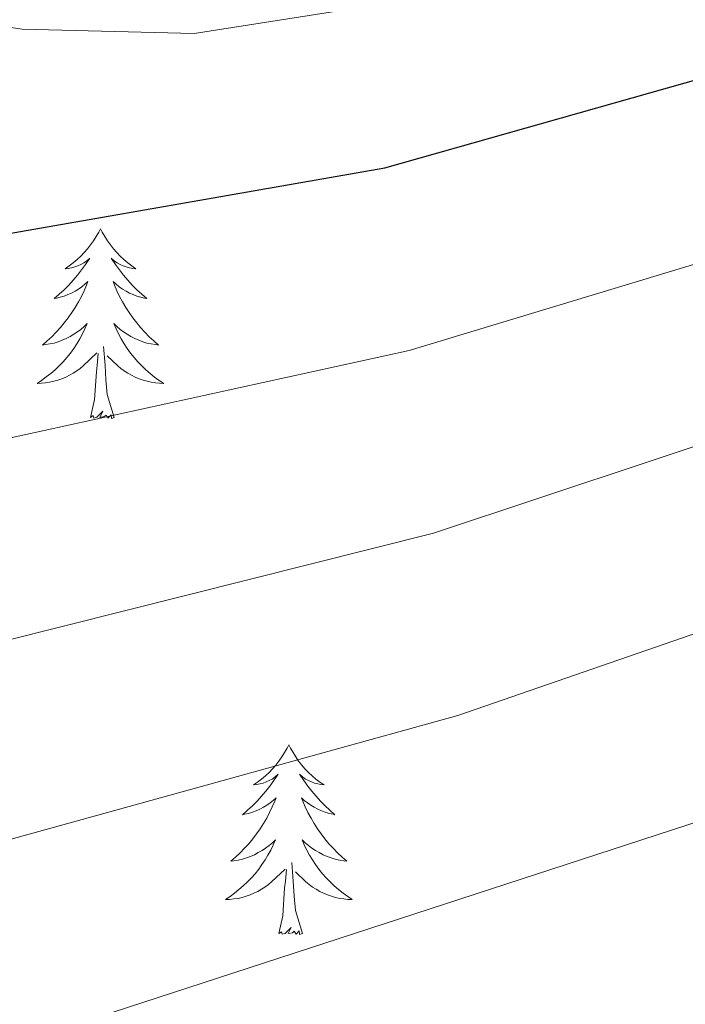
# Model space of a CAD drawing. Units: metres. Extents: x 626858 to 631368, y 4738459 to 4741512.
# Drawn here: x 629438 to 629479, y 4740950 to 4741012 of the extents above; entities that cross this region are included whole.
import ezdxf

# ---------------------------------------------------------------- set-up
doc = ezdxf.new("R2010")
doc.units = ezdxf.units.M
doc.header["$MEASUREMENT"] = 0
for name, color, linetype, lineweight in [('Level 36', 19, 'Continuous', 40), ('Level 4', 36, 'Continuous', 30), ('Level 5', 36, 'Continuous', 0)]:
    doc.layers.add(name, color=color, linetype=linetype, lineweight=lineweight)

msp = doc.modelspace()

# ---------------------------------------------------------------- linework, layer by layer
at = {"layer": 'Level 36', "color": 92, "linetype": 'Continuous', "lineweight": 0}
for points in [[(629442.63, 4740998.93, 0.01), (629442.52, 4740998.71, 0.01), (629442.36, 4740998.44, 0.01), (629442.2, 4740998.17, 0.01), (629442.01, 4740997.92, 0.01), (629441.82, 4740997.67, 0.01), (629441.61, 4740997.43, 0.01), (629441.39, 4740997.2, 0.01), (629441.16, 4740996.99, 0.01), (629440.92, 4740996.79, 0.01), (629440.67, 4740996.59, 0.01), (629440.41, 4740996.42, 0.01), (629440.61, 4740996.44, 0.01), (629440.82, 4740996.48, 0.01), (629441.01, 4740996.53, 0.01), (629441.21, 4740996.6, 0.01), (629441.4, 4740996.69, 0.01), (629441.58, 4740996.79, 0.01), (629441.75, 4740996.9, 0.01), (629441.96, 4740997.09, 0.01), (629441.92, 4740997.02, 0.01), (629441.69, 4740996.68, 0.01), (629441.44, 4740996.34, 0.01), (629441.19, 4740996.02, 0.01), (629440.92, 4740995.7, 0.01), (629440.64, 4740995.39, 0.01), (629440.35, 4740995.1, 0.01), (629440.04, 4740994.82, 0.01), (629439.73, 4740994.55, 0.01), (629439.86, 4740994.57, 0.01), (629440.1, 4740994.63, 0.01), (629440.34, 4740994.7, 0.01), (629440.58, 4740994.79, 0.01), (629440.81, 4740994.89, 0.01), (629441.03, 4740995.01, 0.01), (629441.25, 4740995.14, 0.01), (629441.46, 4740995.29, 0.01), (629441.65, 4740995.44, 0.01), (629441.84, 4740995.61, 0.01), (629441.75, 4740995.39, 0.01), (629441.6, 4740995.03, 0.01), (629441.43, 4740994.68, 0.01), (629441.24, 4740994.33, 0.01), (629441.04, 4740993.99, 0.01), (629440.83, 4740993.66, 0.01), (629440.6, 4740993.34, 0.01), (629440.36, 4740993.02, 0.01), (629440.11, 4740992.72, 0.01), (629439.85, 4740992.43, 0.01), (629439.57, 4740992.15, 0.01), (629439.29, 4740991.88, 0.01), (629438.99, 4740991.62, 0.01), (629439.18, 4740991.65, 0.01), (629439.45, 4740991.69, 0.01), (629439.72, 4740991.75, 0.01), (629439.97, 4740991.83, 0.01), (629440.23, 4740991.93, 0.01), (629440.48, 4740992.04, 0.01), (629440.72, 4740992.16, 0.01), (629440.95, 4740992.3, 0.01), (629441.18, 4740992.45, 0.01), (629441.39, 4740992.61, 0.01), (629441.6, 4740992.79, 0.01), (629441.79, 4740992.97, 0.01), (629441.65, 4740992.65, 0.01)], [(629442.63, 4740998.93, 0.01), (629442.74, 4740998.71, 0.01), (629442.9, 4740998.44, 0.01), (629443.06, 4740998.17, 0.01), (629443.25, 4740997.92, 0.01), (629443.44, 4740997.67, 0.01), (629443.65, 4740997.43, 0.01), (629443.87, 4740997.2, 0.01), (629444.1, 4740996.99, 0.01), (629444.34, 4740996.79, 0.01), (629444.59, 4740996.59, 0.01), (629444.85, 4740996.42, 0.01), (629444.65, 4740996.44, 0.01), (629444.44, 4740996.48, 0.01), (629444.25, 4740996.53, 0.01), (629444.05, 4740996.6, 0.01), (629443.86, 4740996.69, 0.01), (629443.68, 4740996.79, 0.01), (629443.51, 4740996.9, 0.01), (629443.3, 4740997.09, 0.01), (629443.34, 4740997.02, 0.01), (629443.57, 4740996.68, 0.01), (629443.82, 4740996.34, 0.01), (629444.07, 4740996.02, 0.01), (629444.34, 4740995.7, 0.01), (629444.62, 4740995.39, 0.01), (629444.91, 4740995.1, 0.01), (629445.22, 4740994.82, 0.01), (629445.53, 4740994.55, 0.01), (629445.4, 4740994.57, 0.01), (629445.16, 4740994.63, 0.01), (629444.92, 4740994.7, 0.01), (629444.68, 4740994.79, 0.01), (629444.45, 4740994.89, 0.01), (629444.23, 4740995.01, 0.01), (629444.01, 4740995.14, 0.01), (629443.8, 4740995.29, 0.01), (629443.61, 4740995.44, 0.01), (629443.42, 4740995.61, 0.01), (629443.51, 4740995.39, 0.01), (629443.66, 4740995.03, 0.01), (629443.83, 4740994.68, 0.01), (629444.02, 4740994.33, 0.01), (629444.22, 4740993.99, 0.01), (629444.43, 4740993.66, 0.01), (629444.66, 4740993.34, 0.01), (629444.9, 4740993.02, 0.01), (629445.15, 4740992.72, 0.01), (629445.41, 4740992.43, 0.01), (629445.69, 4740992.15, 0.01), (629445.97, 4740991.88, 0.01), (629446.27, 4740991.62, 0.01), (629446.08, 4740991.65, 0.01), (629445.81, 4740991.69, 0.01), (629445.54, 4740991.75, 0.01), (629445.29, 4740991.83, 0.01), (629445.03, 4740991.93, 0.01), (629444.78, 4740992.04, 0.01), (629444.54, 4740992.16, 0.01), (629444.31, 4740992.3, 0.01), (629444.08, 4740992.45, 0.01), (629443.87, 4740992.61, 0.01), (629443.66, 4740992.79, 0.01), (629443.47, 4740992.97, 0.01), (629443.61, 4740992.65, 0.01)], [(629441.648, 4740992.648, 0.01), (629441.498, 4740992.328, 0.01), (629441.327, 4740992.008, 0.01), (629441.147, 4740991.708, 0.01), (629440.947, 4740991.408, 0.01), (629440.737, 4740991.118, 0.01), (629440.517, 4740990.848, 0.01), (629440.277, 4740990.578, 0.01), (629440.037, 4740990.318, 0.01), (629439.777, 4740990.068, 0.01), (629439.507, 4740989.838, 0.01), (629439.227, 4740989.618, 0.01), (629438.937, 4740989.408, 0.01), (629438.647, 4740989.219, 0.01), (629438.917, 4740989.228, 0.01), (629439.177, 4740989.248, 0.01), (629439.437, 4740989.288, 0.01), (629439.697, 4740989.348, 0.01), (629439.947, 4740989.418, 0.01), (629440.197, 4740989.508, 0.01), (629440.447, 4740989.608, 0.01), (629440.687, 4740989.728, 0.01), (629440.917, 4740989.858, 0.01), (629441.137, 4740989.998, 0.01), (629441.347, 4740990.158, 0.01), (629441.547, 4740990.328, 0.01), (629442.397, 4740991.128, 0.01)], [(629443.608, 4740992.648, 0.01), (629443.758, 4740992.328, 0.01), (629443.928, 4740992.008, 0.01), (629444.107, 4740991.708, 0.01), (629444.307, 4740991.408, 0.01), (629444.517, 4740991.118, 0.01), (629444.737, 4740990.848, 0.01), (629444.977, 4740990.578, 0.01), (629445.217, 4740990.317, 0.01), (629445.477, 4740990.067, 0.01), (629445.747, 4740989.837, 0.01), (629446.027, 4740989.617, 0.01), (629446.317, 4740989.407, 0.01), (629446.607, 4740989.217, 0.01), (629446.337, 4740989.227, 0.01), (629446.077, 4740989.247, 0.01), (629445.817, 4740989.287, 0.01), (629445.557, 4740989.347, 0.01), (629445.307, 4740989.418, 0.01), (629445.057, 4740989.508, 0.01), (629444.807, 4740989.608, 0.01), (629444.567, 4740989.728, 0.01), (629444.337, 4740989.858, 0.01), (629444.117, 4740989.998, 0.01), (629443.907, 4740990.158, 0.01), (629443.707, 4740990.328, 0.01), (629443.047, 4740990.948, 0.01)], [(629442.01, 4740987.08, 0.01), (629442.26, 4740988.2, 0.01), (629442.37, 4740989.94, 0.01), (629442.42, 4740990.37, 0.01), (629442.48, 4740991.1, 0.01)], [(629443.48, 4740987.08, 0.01), (629443.05, 4740988.52, 0.01), (629442.96, 4740989.43, 0.01), (629442.92, 4740990.37, 0.01), (629442.81, 4740991.54, 0.01)], [(629443.48, 4740987.08, 0.01), (629443.31, 4740987.01, 0.01), (629443.29, 4740987.25, 0.01), (629443.1, 4740987.03, 0.01), (629442.98, 4740987.23, 0.01), (629442.86, 4740987.13, 0.01), (629442.59, 4740987.07, 0.01), (629442.78, 4740987.47, 0.01), (629442.4, 4740987.09, 0.01), (629442.21, 4740987.03, 0.01), (629442.17, 4740987.19, 0.01), (629442.01, 4740987.08, 0.01)], [(629454.45, 4740966.52, 0.01), (629454.34, 4740966.3, 0.01), (629454.18, 4740966.03, 0.01), (629454.01, 4740965.76, 0.01), (629453.83, 4740965.5, 0.01), (629453.64, 4740965.25, 0.01), (629453.43, 4740965.02, 0.01), (629453.21, 4740964.79, 0.01), (629452.98, 4740964.57, 0.01), (629452.74, 4740964.37, 0.01), (629452.49, 4740964.18, 0.01), (629452.23, 4740964, 0.01), (629452.43, 4740964.03, 0.01), (629452.63, 4740964.06, 0.01), (629452.83, 4740964.12, 0.01), (629453.02, 4740964.19, 0.01), (629453.21, 4740964.27, 0.01), (629453.4, 4740964.37, 0.01), (629453.57, 4740964.48, 0.01), (629453.77, 4740964.67, 0.01), (629453.73, 4740964.61, 0.01), (629453.5, 4740964.27, 0.01), (629453.26, 4740963.93, 0.01), (629453, 4740963.6, 0.01), (629452.74, 4740963.29, 0.01), (629452.46, 4740962.98, 0.01), (629452.16, 4740962.69, 0.01), (629451.86, 4740962.41, 0.01), (629451.55, 4740962.13, 0.01), (629451.67, 4740962.16, 0.01), (629451.92, 4740962.21, 0.01), (629452.16, 4740962.29, 0.01), (629452.4, 4740962.38, 0.01), (629452.63, 4740962.48, 0.01), (629452.85, 4740962.6, 0.01), (629453.07, 4740962.73, 0.01), (629453.27, 4740962.87, 0.01), (629453.47, 4740963.03, 0.01), (629453.66, 4740963.2, 0.01), (629453.57, 4740962.98, 0.01), (629453.41, 4740962.62, 0.01), (629453.24, 4740962.26, 0.01), (629453.06, 4740961.92, 0.01), (629452.86, 4740961.58, 0.01), (629452.64, 4740961.25, 0.01), (629452.42, 4740960.92, 0.01), (629452.18, 4740960.61, 0.01), (629451.93, 4740960.31, 0.01), (629451.66, 4740960.02, 0.01), (629451.39, 4740959.73, 0.01), (629451.1, 4740959.47, 0.01), (629450.8, 4740959.21, 0.01), (629451, 4740959.23, 0.01), (629451.27, 4740959.28, 0.01), (629451.53, 4740959.34, 0.01), (629451.79, 4740959.42, 0.01), (629452.04, 4740959.51, 0.01), (629452.29, 4740959.62, 0.01), (629452.53, 4740959.75, 0.01), (629452.77, 4740959.88, 0.01), (629452.99, 4740960.03, 0.01), (629453.21, 4740960.2, 0.01), (629453.42, 4740960.37, 0.01), (629453.61, 4740960.56, 0.01), (629453.47, 4740960.23, 0.01)], [(629454.45, 4740966.52, 0.01), (629454.56, 4740966.3, 0.01), (629454.71, 4740966.03, 0.01), (629454.88, 4740965.76, 0.01), (629455.06, 4740965.5, 0.01), (629455.26, 4740965.25, 0.01), (629455.46, 4740965.02, 0.01), (629455.68, 4740964.79, 0.01), (629455.91, 4740964.57, 0.01), (629456.15, 4740964.37, 0.01), (629456.4, 4740964.18, 0.01), (629456.66, 4740964, 0.01), (629456.46, 4740964.03, 0.01), (629456.26, 4740964.06, 0.01), (629456.06, 4740964.12, 0.01), (629455.87, 4740964.19, 0.01), (629455.68, 4740964.27, 0.01), (629455.5, 4740964.37, 0.01), (629455.32, 4740964.48, 0.01), (629455.12, 4740964.67, 0.01), (629455.16, 4740964.61, 0.01), (629455.39, 4740964.27, 0.01), (629455.63, 4740963.93, 0.01), (629455.89, 4740963.6, 0.01), (629456.16, 4740963.29, 0.01), (629456.44, 4740962.98, 0.01), (629456.73, 4740962.69, 0.01), (629457.03, 4740962.41, 0.01), (629457.34, 4740962.13, 0.01), (629457.22, 4740962.16, 0.01), (629456.97, 4740962.21, 0.01), (629456.73, 4740962.29, 0.01), (629456.5, 4740962.38, 0.01), (629456.26, 4740962.48, 0.01), (629456.04, 4740962.6, 0.01), (629455.83, 4740962.73, 0.01), (629455.62, 4740962.87, 0.01), (629455.42, 4740963.03, 0.01), (629455.24, 4740963.2, 0.01), (629455.32, 4740962.98, 0.01), (629455.48, 4740962.62, 0.01), (629455.65, 4740962.26, 0.01), (629455.84, 4740961.92, 0.01), (629456.04, 4740961.58, 0.01), (629456.25, 4740961.25, 0.01), (629456.47, 4740960.92, 0.01), (629456.71, 4740960.61, 0.01), (629456.96, 4740960.31, 0.01), (629457.23, 4740960.02, 0.01), (629457.5, 4740959.73, 0.01), (629457.79, 4740959.47, 0.01), (629458.09, 4740959.21, 0.01), (629457.89, 4740959.23, 0.01), (629457.62, 4740959.28, 0.01), (629457.36, 4740959.34, 0.01), (629457.1, 4740959.42, 0.01), (629456.85, 4740959.51, 0.01), (629456.6, 4740959.62, 0.01), (629456.36, 4740959.75, 0.01), (629456.12, 4740959.88, 0.01), (629455.9, 4740960.03, 0.01), (629455.68, 4740960.2, 0.01), (629455.48, 4740960.37, 0.01), (629455.28, 4740960.56, 0.01), (629455.42, 4740960.23, 0.01)], [(629453.47, 4740960.227, 0.01), (629453.31, 4740959.907, 0.01), (629453.14, 4740959.597, 0.01), (629452.96, 4740959.287, 0.01), (629452.76, 4740958.997, 0.01), (629452.56, 4740958.707, 0.01), (629452.33, 4740958.427, 0.01), (629452.1, 4740958.158, 0.01), (629451.85, 4740957.908, 0.01), (629451.59, 4740957.658, 0.01), (629451.32, 4740957.428, 0.01), (629451.04, 4740957.208, 0.01), (629450.76, 4740956.998, 0.01), (629450.469, 4740956.808, 0.01), (629450.729, 4740956.808, 0.01), (629450.99, 4740956.838, 0.01), (629451.26, 4740956.878, 0.01), (629451.52, 4740956.938, 0.01), (629451.77, 4740957.008, 0.01), (629452.02, 4740957.098, 0.01), (629452.26, 4740957.198, 0.01), (629452.5, 4740957.307, 0.01), (629452.73, 4740957.447, 0.01), (629452.95, 4740957.587, 0.01), (629453.17, 4740957.747, 0.01), (629453.37, 4740957.917, 0.01), (629454.22, 4740958.717, 0.01)], [(629455.42, 4740960.227, 0.01), (629455.58, 4740959.907, 0.01), (629455.75, 4740959.597, 0.01), (629455.93, 4740959.287, 0.01), (629456.13, 4740958.997, 0.01), (629456.34, 4740958.707, 0.01), (629456.56, 4740958.427, 0.01), (629456.8, 4740958.157, 0.01), (629457.04, 4740957.907, 0.01), (629457.3, 4740957.657, 0.01), (629457.57, 4740957.427, 0.01), (629457.85, 4740957.207, 0.01), (629458.14, 4740956.997, 0.01), (629458.43, 4740956.807, 0.01), (629458.16, 4740956.807, 0.01), (629457.9, 4740956.837, 0.01), (629457.64, 4740956.877, 0.01), (629457.38, 4740956.937, 0.01), (629457.12, 4740957.007, 0.01), (629456.87, 4740957.097, 0.01), (629456.63, 4740957.197, 0.01), (629456.39, 4740957.307, 0.01), (629456.16, 4740957.447, 0.01), (629455.94, 4740957.587, 0.01), (629455.72, 4740957.747, 0.01), (629455.52, 4740957.917, 0.01), (629454.86, 4740958.537, 0.01)], [(629455.3, 4740954.67, 0.01), (629454.87, 4740956.11, 0.01), (629454.78, 4740957.01, 0.01), (629454.73, 4740957.96, 0.01), (629454.63, 4740959.13, 0.01)], [(629453.83, 4740954.67, 0.01), (629454.07, 4740955.79, 0.01), (629454.18, 4740957.53, 0.01), (629454.23, 4740957.96, 0.01), (629454.3, 4740958.69, 0.01)], [(629455.3, 4740954.67, 0.01), (629455.12, 4740954.6, 0.01), (629455.1, 4740954.84, 0.01), (629454.91, 4740954.62, 0.01), (629454.79, 4740954.82, 0.01), (629454.67, 4740954.71, 0.01), (629454.4, 4740954.66, 0.01), (629454.6, 4740955.05, 0.01), (629454.21, 4740954.67, 0.01), (629454.02, 4740954.62, 0.01), (629453.98, 4740954.78, 0.01), (629453.83, 4740954.67, 0.01)]]:
    msp.add_polyline3d(points, dxfattribs=at)
at = {"layer": 'Level 4', "color": 36, "linetype": 'Continuous', "lineweight": 30}
msp.add_polyline3d([(629431.96, 4740997.78, 675.01), (629460.47, 4741002.75, 675.01), (629481.53, 4741008.71, 675.01), (629489.05, 4741009.99, 675.01), (629495.74, 4741009.79, 675.01), (629506.43, 4741006.47, 675.01), (629511.43, 4741007.01, 675.01), (629525.3, 4741021.11, 675.01), (629532.34, 4741026.47, 675.01), (629552.28, 4741038.49, 675.01), (629558.2, 4741040.67, 675.01), (629563.1, 4741039.76, 675.01), (629573.16, 4741033.97, 675.01), (629579.95, 4741024.54, 675.01), (629586.6, 4741008.56, 675.01), (629590.62, 4740988.52, 675.01), (629597.61, 4740972, 675.01), (629610.32, 4740956.44, 675.01), (629622.73, 4740930.85, 675.01)], dxfattribs=at)
at = {"layer": 'Level 5', "color": 36, "linetype": 'Continuous', "lineweight": 0}
for points in [[(629563.51, 4741007.97, 665.01), (629557.53, 4741008.35, 665.01), (629549.82, 4741006.46, 665.01), (629540.45, 4741001.79, 665.01), (629523.36, 4740991.25, 665.01), (629518.25, 4740989.15, 665.01), (629512.58, 4740988.59, 665.01), (629499.61, 4740989.46, 665.01), (629483.92, 4740986.59, 665.01), (629463.53, 4740979.82, 665.01), (629424.8, 4740970.07, 665.01), (629415.82, 4740971.03, 665.01), (629406.34, 4740974.19, 665.01), (629392.51, 4740982.13, 665.01), (629380.87, 4740991.18, 665.01), (629360.51, 4741012.61, 665.01), (629345.53, 4741031.76, 665.01), (629343.63, 4741034.33, 665.01), (629333.45, 4741050.37, 665.01), (629330.01, 4741057.36, 665.01), (629329.14, 4741059.65, 665.01)], [(629631.133, 4740946.071, 680.01), (629625.835, 4740952.222, 680.01), (629604.471, 4740983.044, 680.01), (629601.834, 4740994.724, 680.01), (629599.16, 4741022.294, 680.01), (629593.503, 4741036.284, 680.01), (629590.594, 4741040.344, 680.01), (629581.916, 4741048.215, 680.01), (629570.467, 4741055.307, 680.01), (629565.667, 4741056.907, 680.01), (629560.577, 4741057.168, 680.01), (629554.667, 4741055.979, 680.01), (629545.255, 4741051.481, 680.01), (629516.969, 4741029.986, 680.01), (629500.655, 4741015.368, 680.01), (629498.215, 4741014.189, 680.01), (629487.125, 4741017.26, 680.01), (629448.512, 4741011.186, 680.01), (629437.722, 4741011.468, 680.01), (629423.752, 4741013.54, 680.01), (629418.912, 4741014.811, 680.01), (629412.352, 4741017.921, 680.01), (629407.983, 4741020.362, 680.01)], [(629585.09, 4740929.17, 660.01), (629572.93, 4740956.67, 660.01), (629570.11, 4740960.8, 660.01), (629558.99, 4740969.27, 660.01), (629556.97, 4740979.53, 660.01), (629553.75, 4740990.01, 660.01), (629552.25, 4740992.31, 660.01), (629547.79, 4740993.3, 660.01), (629542.88, 4740991.79, 660.01), (629525.02, 4740981.69, 660.01), (629501.39, 4740979.34, 660.01), (629488.7, 4740976.54, 660.01), (629465.05, 4740968.36, 660.01), (629421.22, 4740956.21, 660.01), (629410.74, 4740956.61, 660.01), (629405.88, 4740957.93, 660.01), (629386.32, 4740969.62, 660.01), (629371.88, 4740980.64, 660.01), (629359.02, 4740994.47, 660.01), (629347.13, 4741008.87, 660.01), (629333.63, 4741028.23, 660.01), (629318.01, 4741054.75, 660.01)], [(629525.62, 4741002.05, 670.01), (629519.16, 4740998.82, 670.01), (629514.33, 4740997.69, 670.01), (629497.84, 4740999.58, 670.01), (629484.34, 4740998.05, 670.01), (629462, 4740991.28, 670.01), (629428.38, 4740983.92, 670.01)], [(629567.57, 4740938.35, 655.01), (629557.77, 4740956.17, 655.01), (629546.14, 4740973.95, 655.01), (629544.13, 4740975.79, 655.01), (629539.3, 4740975.94, 655.01), (629521.76, 4740970.25, 655.01), (629503.16, 4740969.22, 655.01), (629431.98, 4740946, 655.01)]]:
    msp.add_polyline3d(points, dxfattribs=at)

doc.saveas('drawing.dxf')
